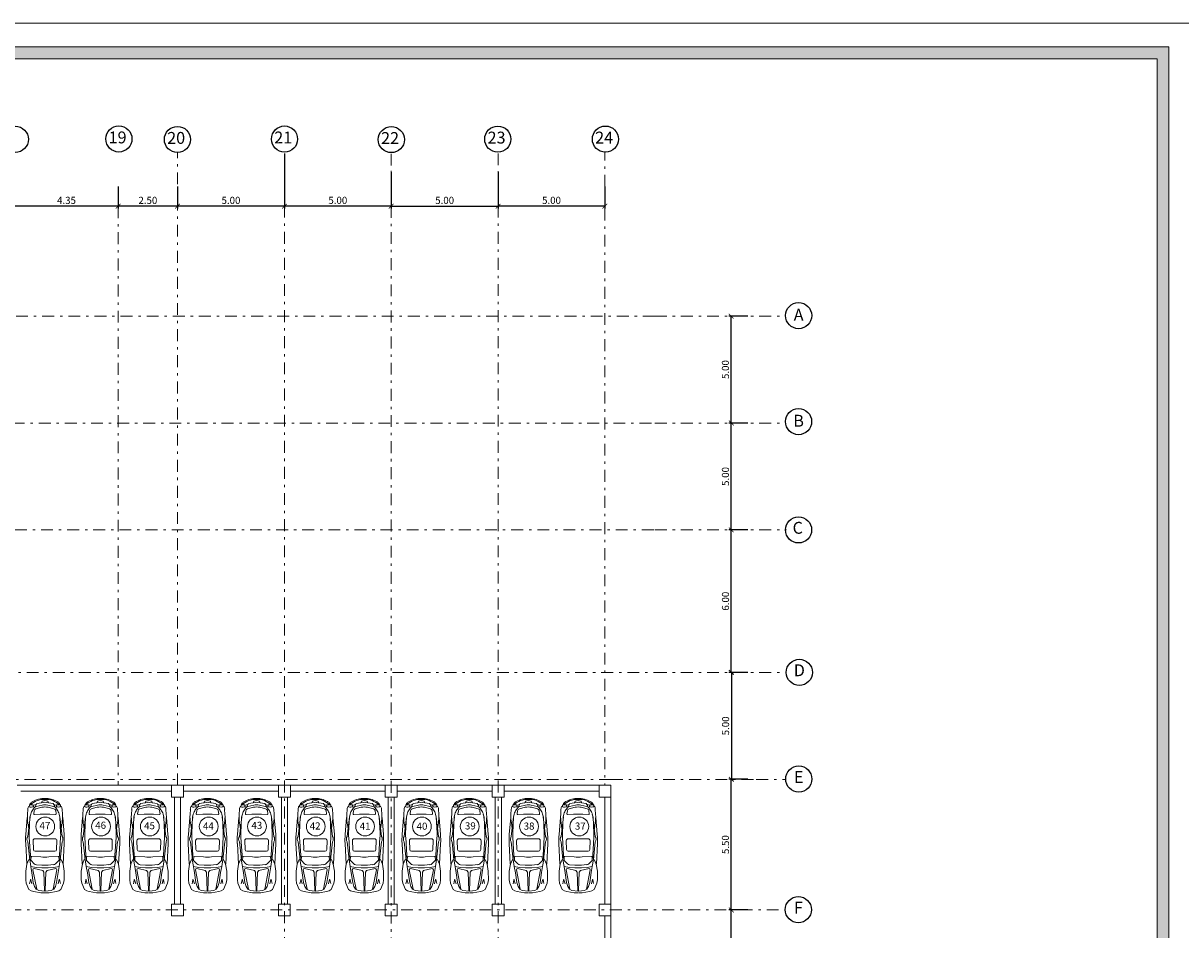
# Model space of a CAD drawing. Units: metres. Extents: x -1153 to 557, y -25 to 282.
# Drawn here: x -267 to -218, y 244 to 282 of the extents above; entities that cross this region are included whole.
import ezdxf
from ezdxf.enums import TextEntityAlignment as Align

# ---------------------------------------------------------------- set-up
doc = ezdxf.new("R2010")
doc.units = ezdxf.units.M
doc.header["$MEASUREMENT"] = 0
doc.linetypes.add('DASHDOT', pattern=[1, 0.5, -0.25, 0, -0.25])
doc.layers.get('Defpoints').update_dxf_attribs({"color": 250, "lineweight": 5})
for name, color, linetype in [('A1', 242, 'Continuous'), ('A2', 104, 'Continuous'), ('A4', 5, 'Continuous')]:
    doc.layers.add(name, color=color, linetype=linetype)
doc.layers.add('A3', color=42, linetype='Continuous', lineweight=13)
doc.layers.add('mobl', color=7, linetype='Continuous', true_color=0x000000)
doc.styles.add('ROMANS', font='romantic.ttf')
doc.styles.get("Standard").update_dxf_attribs({"font": 'arial.ttf'})
doc.dimstyles.new('100-external', dxfattribs={"dimtxt": 0.3, "dimasz": 0.2, "dimexe": 0.1, "dimexo": 0.05, "dimgap": 0.09, "dimtad": 1, "dimzin": 1, "dimdsep": 46, "dimtxsty": 'ROMANS', "dimblk": 'ARCHTICK', "dimcen": 0, "dimclrd": 256, "dimclre": 256, "dimclrt": 61, "dimadec": 1, "dimazin": 0, "dimtfac": 1, "dimtmove": 2, "dimatfit": 3, "dimldrblk": 'ARCHTICK', "dimfxl": 0, "dimtolj": 1, "dimtzin": 0, "dimlwd": -1, "dimlwe": -1, "dimarcsym": 0})

# ---------------------------------------------------------------- blocks, each defined once
blk = doc.blocks.new('rr')
at = {"layer": 'mobl', "color": 2, "lineweight": 5}
for p, q in [((148.072, 34.155), (147.899, 34.109)), ((147.904, 34.205), (148.072, 34.169)), ((148.916, 34.2), (148.626, 34.151)), ((148.724, 34.323), (149.595, 34.368)), ((148.744, 34.004), (148.881, 34.142)), ((148.9, 34.149), (149.029, 34.14)), ((148.909, 34.196), (149.671, 34.279)), ((148.927, 34.208), (149.101, 34.169)), ((149.101, 34.169), (149.841, 34.216)), ((149.895, 34.278), (150.714, 34.18)), ((149.974, 34.362), (150.685, 34.305)), ((150.024, 34.217), (150.704, 34.188)), ((150.208, 34.238), (150.468, 34.277)), ((150.704, 34.188), (150.831, 34.155)), ((150.81, 34.293), (151.04, 34.28)), ((151.207, 34.213), (151.14, 34.218)), ((151.168, 34.224), (151.198, 34.211)), ((151.218, 34.061), (151.218, 34.201)), ((151.222, 34.201), (151.251, 34.189)), ((148.682, 33.692), (148.703, 33.916)), ((149.052, 34.114), (149.029, 33.723)), ((149.272, 33.14), (149.272, 33.973)), ((149.341, 34.044), (149.717, 34.056)), ((149.791, 33.984), (149.792, 33.129)), ((150.815, 34.003), (150.828, 33.76)), ((150.828, 33.76), (150.828, 33.559)), ((150.842, 34.028), (150.977, 34.012)), ((151.014, 34.07), (151.1, 34.01)), ((151.06, 33.939), (151.118, 33.688)), ((151.141, 33.966), (151.187, 33.957)), ((151.143, 34.038), (151.208, 34.049)), ((151.158, 33.921), (151.21, 33.674)), ((151.187, 33.957), (151.277, 33.903)), ((151.199, 34.049), (151.252, 33.918)), ((151.277, 33.903), (151.326, 33.604)), ((151.311, 33.705), (151.373, 33.678)), ((151.373, 33.678), (151.396, 33.62)), ((148.682, 33.419), (148.704, 33.195)), ((149.052, 32.998), (149.029, 33.389)), ((150.816, 33.112), (150.828, 33.354)), ((150.828, 33.354), (150.828, 33.556)), ((151.06, 33.176), (151.118, 33.427)), ((151.142, 33.149), (151.188, 33.158)), ((151.159, 33.194), (151.21, 33.441)), ((151.188, 33.158), (151.277, 33.213)), ((151.2, 33.066), (151.253, 33.198)), ((151.277, 33.213), (151.326, 33.511)), ((151.311, 33.411), (151.373, 33.437)), ((151.373, 33.437), (151.396, 33.496)), ((151.396, 33.62), (151.399, 33.558)), ((151.396, 33.496), (151.399, 33.558)), ((148.073, 32.956), (147.9, 33.002)), ((147.905, 32.906), (148.073, 32.942)), ((148.917, 32.912), (148.627, 32.96)), ((148.725, 32.789), (149.596, 32.745)), ((148.745, 33.108), (148.882, 32.969)), ((148.901, 32.962), (149.03, 32.972)), ((148.91, 32.916), (149.672, 32.834)), ((148.928, 32.904), (149.101, 32.943)), ((149.101, 32.943), (149.842, 32.898)), ((149.342, 33.068), (149.718, 33.057)), ((149.896, 32.836), (150.715, 32.934)), ((149.975, 32.751), (150.686, 32.81)), ((150.025, 32.896), (150.705, 32.926)), ((150.209, 32.875), (150.469, 32.838)), ((150.705, 32.926), (150.832, 32.96)), ((150.811, 32.822), (151.041, 32.835)), ((150.842, 33.087), (150.978, 33.103)), ((151.015, 33.045), (151.1, 33.105)), ((151.208, 32.902), (151.14, 32.898)), ((151.144, 33.077), (151.209, 33.066)), ((151.169, 32.891), (151.199, 32.904)), ((151.219, 33.054), (151.219, 32.914)), ((151.223, 32.914), (151.251, 32.926))]:
    blk.add_line(p, q, dxfattribs=at)
for points in [[(147.516, 33.565), (147.521, 33.727), (147.576, 34.03), (147.603, 34.134), (147.652, 34.23), (147.921, 34.342), (148.069, 34.363), (148.424, 34.363), (148.719, 34.317), (148.916, 34.234)], [(147.595, 33.561), (147.621, 33.818), (147.671, 33.922), (147.78, 33.992), (147.947, 34.047), (148.367, 34.106), (148.626, 34.151), (148.59, 33.928), (148.572, 33.693), (148.564, 33.556)], [(147.675, 33.903), (148.489, 34.063), (148.534, 34.046), (148.542, 34.012), (148.453, 33.65), (148.389, 33.597), (147.618, 33.57)], [(147.516, 33.546), (147.521, 33.383), (147.577, 33.08), (147.604, 32.976), (147.653, 32.881), (147.922, 32.769), (148.07, 32.748), (148.425, 32.749), (148.72, 32.795), (148.917, 32.878)], [(147.595, 33.549), (147.621, 33.293), (147.672, 33.188), (147.781, 33.118), (147.948, 33.064), (148.368, 33.005), (148.627, 32.96), (148.591, 33.184), (148.572, 33.418), (148.564, 33.556)], [(147.675, 33.208), (148.489, 33.049), (148.534, 33.066), (148.542, 33.099), (148.453, 33.461), (148.389, 33.514), (147.618, 33.541)]]:
    blk.add_lwpolyline(points, dxfattribs=at)
for centre, radius, start, end in [((148.07, 34.162), 0.00719, 284.9447, 78.0971), ((148.898, 34.126), 0.024, 85.6997, 135.2893), ((149.028, 34.116), 0.024, 356.7103, 85.6997), ((149.742, 31.494), 2.878, 85.3799, 92.9298), ((149.782, 34.119), 0.195, 54.6338, 124.7616), ((149.95, 32.492), 1.727, 87.5338, 93.6084), ((150.719, 32.568), 1.727, 86.9845, 98.3523), ((150.684, 33.598), 0.576, 55.0547, 75.2397), ((151.027, 34.012), 0.269, 57.3146, 87.167), ((151.473, 34.135), 0.344, 166.0807, 196.3382), ((151.206, 34.201), 0.012, 359.9846, 86.3151), ((150.651, 33.611), 0.8, 356.2297, 44.5041), ((151.195, 34.057), 0.144, 46.3683, 67.186), ((151.01, 33.863), 0.411, 30.4423, 46.3683), ((150.115, 33.557), 1.439, 174.606, 185.4763), ((148.846, 33.903), 0.144, 135.2893, 174.606), ((151.902, 33.558), 2.878, 176.7103, 183.372), ((149.344, 33.973), 0.0719, 91.8048, 179.9835), ((149.719, 33.984), 0.0719, 359.9091, 91.8048), ((150.839, 34.004), 0.024, 83.3607, 183.0997), ((150.966, 33.917), 0.0959, 13.1073, 83.3607), ((151.017, 33.892), 0.144, 11.754, 55.0547), ((150.558, 33.557), 0.576, 346.975, 13.1073), ((151.206, 34.061), 0.012, 279.5924, 359.9846), ((150.646, 33.557), 0.576, 348.3283, 11.754), ((150.541, 33.588), 0.955, 358.0541, 30.4423), ((148.847, 33.209), 0.144, 185.4763, 224.793), ((150.967, 33.198), 0.0959, 276.7216, 346.975), ((151.018, 33.223), 0.144, 305.0276, 348.3283), ((150.651, 33.504), 0.8, 315.5782, 3.8525), ((151.042, 33.557), 0.288, 350.7093, 9.373), ((150.541, 33.527), 0.955, 329.6399, 2.0282), ((148.071, 32.949), 0.00719, 281.9852, 75.1376), ((148.899, 32.986), 0.024, 224.793, 274.3826), ((149.028, 32.996), 0.024, 274.3826, 3.372), ((149.344, 33.14), 0.0719, 180.0987, 268.2775), ((149.739, 35.62), 2.878, 267.1525, 274.7024), ((149.783, 32.994), 0.195, 235.3207, 305.4484), ((149.72, 33.129), 0.0719, 268.2775, 0.1732), ((149.948, 34.621), 1.727, 266.4739, 272.5485), ((150.718, 34.546), 1.727, 261.73, 273.0978), ((150.84, 33.111), 0.024, 176.9826, 276.7216), ((150.684, 33.516), 0.576, 284.8426, 305.0276), ((151.028, 33.103), 0.269, 272.9153, 302.7677), ((151.474, 32.981), 0.344, 163.7441, 194.0015), ((151.207, 32.914), 0.012, 273.7672, 0.0976), ((151.207, 33.054), 0.012, 0.0976, 80.4899), ((151.195, 33.058), 0.144, 292.8962, 313.714), ((151.011, 33.252), 0.411, 313.714, 329.6399)]:
    blk.add_arc(centre, radius, start, end, dxfattribs=at)
blk = doc.blocks.new('_ArchTick')
at = {"color": 0, "linetype": 'ByBlock', "const_width": 0.15}
blk.add_lwpolyline([(-0.5, -0.5), (0.5, 0.5)], dxfattribs=at)
blk = doc.blocks.new('*D80')
at = {"layer": 'A1'}
for p, q in [((-262.892, 275.616), (-262.892, 274.689)), ((-260.392, 275.554), (-260.392, 274.689)), ((-260.392, 274.789), (-262.892, 274.789))]:
    blk.add_line(p, q, dxfattribs=at)
at = {"layer": 'Defpoints', "color": 0, "lineweight": 0}
for p in [(-262.892, 275.666), (-260.392, 275.604), (-262.892, 274.789)]:
    blk.add_point(p, dxfattribs=at)
at = {"layer": 'A1', "xscale": 0.2, "yscale": 0.2, "zscale": 0.2, "rotation": 180}
blk.add_blockref('_ArchTick', (-262.892, 274.789), dxfattribs=at)
at = {"layer": 'A1', "xscale": 0.2, "yscale": 0.2, "zscale": 0.2}
blk.add_blockref('_ArchTick', (-260.392, 274.789), dxfattribs=at)
at = {"layer": 'A1', "color": 61, "lineweight": 5, "insert": (-261.642, 275.035), "char_height": 0.3, "attachment_point": 5, "style": 'ROMANS'}
blk.add_mtext('\\A1;2.50', dxfattribs=at)
blk = doc.blocks.new('*D101')
at = {"layer": 'A1'}
for p, q in [((-236.374, 245.161), (-237.171, 245.161)), ((-237.071, 239.161), (-237.071, 245.161)), ((-236.374, 239.161), (-237.171, 239.161))]:
    blk.add_line(p, q, dxfattribs=at)
at = {"layer": 'Defpoints', "color": 0, "lineweight": 0}
for p in [(-237.071, 245.161), (-236.324, 245.161), (-236.324, 239.161)]:
    blk.add_point(p, dxfattribs=at)
at = {"layer": 'A1', "xscale": 0.2, "yscale": 0.2, "zscale": 0.2}
for p, rotation in [((-237.071, 245.161), 90), ((-237.071, 239.161), 270)]:
    blk.add_blockref('_ArchTick', p, dxfattribs=dict(at, rotation=rotation))
at = {"layer": 'A1', "color": 61, "lineweight": 5, "insert": (-237.315, 242.161), "char_height": 0.3, "attachment_point": 5, "rotation": 90, "style": 'ROMANS'}
blk.add_mtext('\\A1;6.00', dxfattribs=at)
blk = doc.blocks.new('*D102')
at = {"layer": 'A1'}
for p, q in [((-236.374, 250.666), (-237.171, 250.666)), ((-237.071, 245.161), (-237.071, 250.666)), ((-236.374, 245.161), (-237.171, 245.161))]:
    blk.add_line(p, q, dxfattribs=at)
at = {"layer": 'Defpoints', "color": 0, "lineweight": 0}
for p in [(-237.071, 250.666), (-236.324, 250.666), (-236.324, 245.161)]:
    blk.add_point(p, dxfattribs=at)
at = {"layer": 'A1', "xscale": 0.2, "yscale": 0.2, "zscale": 0.2}
for p, rotation in [((-237.071, 250.666), 90), ((-237.071, 245.161), 270)]:
    blk.add_blockref('_ArchTick', p, dxfattribs=dict(at, rotation=rotation))
at = {"layer": 'A1', "color": 61, "lineweight": 5, "insert": (-237.317, 247.913), "char_height": 0.3, "attachment_point": 5, "rotation": 90, "style": 'ROMANS'}
blk.add_mtext('\\A1;5.50', dxfattribs=at)
blk = doc.blocks.new('*D103')
at = {"layer": 'A1'}
for p, q in [((-236.374, 261.161), (-237.171, 261.161)), ((-237.071, 255.161), (-237.071, 261.161)), ((-236.374, 255.161), (-237.171, 255.161))]:
    blk.add_line(p, q, dxfattribs=at)
at = {"layer": 'Defpoints', "color": 0, "lineweight": 0}
for p in [(-237.071, 261.161), (-236.324, 261.161), (-236.324, 255.161)]:
    blk.add_point(p, dxfattribs=at)
at = {"layer": 'A1', "xscale": 0.2, "yscale": 0.2, "zscale": 0.2}
for p, rotation in [((-237.071, 261.161), 90), ((-237.071, 255.161), 270)]:
    blk.add_blockref('_ArchTick', p, dxfattribs=dict(at, rotation=rotation))
at = {"layer": 'A1', "color": 61, "lineweight": 5, "insert": (-237.315, 258.161), "char_height": 0.3, "attachment_point": 5, "rotation": 90, "style": 'ROMANS'}
blk.add_mtext('\\A1;6.00', dxfattribs=at)

msp = doc.modelspace()

# ---------------------------------------------------------------- hatches: boundary and pattern name
at = {"layer": 'A4', "lineweight": 5}
h = msp.add_hatch(color=256, dxfattribs=at)
h.paths.add_polyline_path([(-316.137, 213.994), (-219.137, 213.994), (-219.137, 280.994), (-316.137, 280.994)], flags=16)
h.paths.add_polyline_path([(-316.637, 213.494), (-218.637, 213.494), (-218.637, 281.494), (-316.637, 281.494)])

# ---------------------------------------------------------------- linework, layer by layer
at = {"linetype": 'ByBlock', "lineweight": 9}
for p, q in [((-242.142, 250.411), (-242.142, 249.911)), ((-242.142, 245.411), (-242.142, 244.911)), ((-242.142, 245.161), (-242.142, 245.411)), ((-242.142, 245.161), (-242.142, 244.911)), ((-242.142, 244.911), (-242.142, 245.161))]:
    msp.add_line(p, q, dxfattribs=at)
at = {"linetype": 'ByBlock', "lineweight": 0}
for p, q in [((-255.638, 249.911), (-256.142, 249.911)), ((-260.142, 245.411), (-260.642, 245.411)), ((-256.142, 245.411), (-256.142, 244.911)), ((-255.892, 245.411), (-255.892, 245.411)), ((-251.139, 245.411), (-251.642, 245.411)), ((-251.139, 245.411), (-251.392, 245.411)), ((-251.392, 245.411), (-251.267, 245.411)), ((-246.642, 245.411), (-247.142, 245.411)), ((-246.892, 245.411), (-247.142, 245.411)), ((-255.642, 244.949), (-255.642, 244.911))]:
    msp.add_line(p, q, dxfattribs=at)
for centre in [(-265.964, 248.677), (-263.614, 248.677), (-261.56, 248.677), (-259.079, 248.677), (-257.047, 248.677), (-254.57, 248.677), (-252.493, 248.677), (-250.101, 248.677), (-248.087, 248.677), (-245.589, 248.677), (-243.472, 248.677)]:
    msp.add_circle(centre, 0.396, dxfattribs=at)
at = {"layer": 'A1', "linetype": 'DASHDOT', "lineweight": 5}
for p, q in [((-260.392, 250.411), (-260.392, 277.053)), ((-255.892, 225.911), (-255.892, 277.053)), ((-251.393, 225.898), (-251.393, 277.041)), ((-246.892, 225.911), (-246.892, 277.053)), ((-242.392, 275.616), (-242.392, 277.064)), ((-251.392, 276.275), (-251.392, 276.216)), ((-262.892, 274.789), (-262.892, 250.411)), ((-242.392, 274.689), (-242.392, 250.411)), ((-240.291, 270.161), (-287.392, 270.16)), ((-240.291, 270.161), (-234.791, 270.161)), ((-282.735, 265.661), (-240.291, 265.661)), ((-240.291, 265.661), (-234.791, 265.661)), ((-278.239, 261.161), (-240.291, 261.161)), ((-240.291, 261.161), (-234.745, 261.161)), ((-272.245, 255.161), (-240.291, 255.161)), ((-240.291, 255.161), (-234.791, 255.161)), ((-242.142, 250.661), (-267.245, 250.661)), ((-242.142, 250.661), (-236.018, 250.661)), ((-236.018, 250.661), (-234.778, 250.661)), ((-260.642, 250.411), (-260.392, 250.411)), ((-279.58, 245.161), (-234.791, 245.161))]:
    msp.add_line(p, q, dxfattribs=at)
at = {"layer": 'A1'}
for p, q in [((-255.892, 277.003), (-255.892, 274.689)), ((-251.392, 276.225), (-251.392, 274.689)), ((-251.392, 276.163), (-251.392, 274.689)), ((-246.892, 276.225), (-246.892, 274.689)), ((-262.892, 275.616), (-262.892, 274.689)), ((-260.392, 275.616), (-260.392, 274.689)), ((-255.892, 275.616), (-255.892, 274.689)), ((-246.892, 275.616), (-246.892, 274.689)), ((-242.392, 275.616), (-242.392, 274.689)), ((-262.892, 274.789), (-267.245, 274.789)), ((-255.892, 274.789), (-260.392, 274.789)), ((-251.392, 274.789), (-255.892, 274.789)), ((-251.392, 274.789), (-246.892, 274.789)), ((-242.392, 274.789), (-246.892, 274.789)), ((-236.374, 270.161), (-237.171, 270.161)), ((-237.071, 265.661), (-237.071, 270.161)), ((-236.374, 265.661), (-237.171, 265.661)), ((-236.374, 265.661), (-237.171, 265.661)), ((-237.071, 261.161), (-237.071, 265.661)), ((-236.374, 261.161), (-237.171, 261.161)), ((-237.066, 255.161), (-237.066, 250.661)), ((-237.021, 255.161), (-236.966, 255.161)), ((-237.021, 250.661), (-236.966, 250.661))]:
    msp.add_line(p, q, dxfattribs=at)
for centre in [(-267.224, 277.604), (-262.863, 277.62), (-260.397, 277.598), (-255.886, 277.616), (-251.388, 277.593), (-246.905, 277.612), (-242.372, 277.613), (-234.235, 270.183), (-234.238, 265.721), (-234.238, 261.161), (-234.206, 255.164), (-234.228, 250.674), (-234.246, 245.174)]:
    msp.add_circle(centre, 0.55, dxfattribs=at)
at = {"layer": 'A2', "lineweight": 5}
for q in [(-260.115, 250.161), (-259.869, 250.161)]:
    msp.add_line((-260.142, 250.161), q, dxfattribs=at)
at = {"layer": 'A2', "linetype": 'ByBlock', "lineweight": 0}
for p, q in [((-260.517, 245.411), (-260.517, 249.911)), ((-260.267, 245.411), (-260.267, 249.911)), ((-256.017, 245.411), (-256.017, 249.911)), ((-255.767, 245.411), (-255.767, 249.911)), ((-251.517, 245.411), (-251.517, 249.911)), ((-251.267, 245.411), (-251.267, 249.911))]:
    msp.add_line(p, q, dxfattribs=at)
at = {"layer": 'A2', "linetype": 'Continuous', "lineweight": 0}
for p, q in [((-247.016, 245.411), (-247.016, 249.911)), ((-246.752, 245.411), (-246.752, 249.911))]:
    msp.add_line(p, q, dxfattribs=at)
at = {"layer": 'A3', "linetype": 'ByBlock', "lineweight": 0}
for p, q in [((-260.642, 249.911), (-260.642, 250.411)), ((-260.142, 249.911), (-260.142, 250.411)), ((-256.142, 249.911), (-256.142, 250.411)), ((-255.638, 249.911), (-255.638, 250.411)), ((-251.642, 249.911), (-251.642, 250.411)), ((-251.142, 249.911), (-251.142, 250.411)), ((-247.142, 249.911), (-247.142, 250.411)), ((-246.642, 249.911), (-246.642, 250.411)), ((-260.142, 249.911), (-260.642, 249.911)), ((-255.638, 249.911), (-256.142, 249.911)), ((-251.142, 249.911), (-251.642, 249.911)), ((-246.642, 249.911), (-247.142, 249.911)), ((-260.392, 245.411), (-260.642, 245.411)), ((-260.642, 245.411), (-260.642, 244.911)), ((-260.392, 245.411), (-260.517, 245.411)), ((-260.392, 245.411), (-260.142, 245.411)), ((-260.392, 245.411), (-260.267, 245.411)), ((-260.142, 245.411), (-260.142, 244.911)), ((-255.642, 245.411), (-256.142, 245.411)), ((-255.892, 245.411), (-256.142, 245.411)), ((-256.142, 244.911), (-256.142, 245.411)), ((-255.892, 245.411), (-256.017, 245.411)), ((-255.892, 245.411), (-255.642, 245.411)), ((-255.892, 245.411), (-255.642, 245.411)), ((-255.892, 245.411), (-255.767, 245.411)), ((-255.642, 245.411), (-255.642, 244.949)), ((-251.392, 245.411), (-251.642, 245.411)), ((-251.642, 245.411), (-251.642, 244.911)), ((-251.392, 245.411), (-251.517, 245.411)), ((-251.392, 245.411), (-251.142, 245.411)), ((-251.267, 245.411), (-251.392, 245.411)), ((-251.142, 245.411), (-251.142, 244.911)), ((-247.142, 245.411), (-247.142, 244.911)), ((-246.892, 245.411), (-247.142, 245.411)), ((-246.892, 245.411), (-246.642, 245.411)), ((-246.642, 245.411), (-246.642, 244.911)), ((-260.142, 244.911), (-260.642, 244.911)), ((-255.642, 244.911), (-256.142, 244.911)), ((-251.142, 244.911), (-251.642, 244.911)), ((-246.642, 244.911), (-247.142, 244.911))]:
    msp.add_line(p, q, dxfattribs=at)
at = {"layer": 'A3', "linetype": 'ByBlock', "lineweight": 9}
for p, q in [((-242.642, 249.911), (-242.642, 250.411)), ((-242.142, 249.911), (-242.642, 249.911)), ((-242.642, 245.411), (-242.142, 245.411)), ((-242.642, 244.911), (-242.642, 245.411)), ((-242.142, 244.911), (-242.642, 244.911))]:
    msp.add_line(p, q, dxfattribs=at)
at = {"layer": 'A4', "lineweight": 5}
for p, q in [((-217.637, 282.494), (-317.637, 282.494)), ((-218.637, 281.494), (-316.637, 281.494)), ((-218.637, 213.494), (-218.637, 281.494)), ((-219.137, 280.994), (-316.137, 280.994)), ((-219.137, 280.994), (-219.137, 213.994)), ((-251.392, 250.411), (-255.892, 250.411)), ((-246.892, 250.411), (-251.392, 250.411)), ((-242.142, 250.411), (-242.392, 250.411))]:
    msp.add_line(p, q, dxfattribs=at)
at = {"layer": 'A4', "lineweight": 9}
for p, q in [((-267.142, 250.411), (-242.142, 250.411)), ((-266.995, 250.161), (-260.642, 250.161)), ((-260.142, 250.161), (-256.142, 250.161)), ((-255.638, 250.161), (-251.642, 250.161)), ((-251.139, 250.161), (-247.142, 250.161)), ((-246.642, 250.161), (-242.642, 250.161)), ((-242.142, 250.411), (-242.142, 225.411)), ((-242.392, 249.911), (-242.392, 245.411)), ((-242.392, 244.911), (-242.392, 239.411))]:
    msp.add_line(p, q, dxfattribs=at)
at = {"layer": 'A4', "linetype": 'ByBlock', "lineweight": 9}
for p, q in [((-242.642, 250.411), (-242.142, 250.411)), ((-242.142, 250.411), (-242.142, 250.161)), ((-242.142, 250.161), (-242.142, 249.911)), ((-242.142, 239.161), (-242.142, 245.161))]:
    msp.add_line(p, q, dxfattribs=at)

# ---------------------------------------------------------------- block references
at = {"color": 2, "linetype": 'ByBlock', "lineweight": 5, "rotation": 90}
for p in [(-232.42, 98.365), (-230.084, 98.365), (-228.044, 98.365), (-225.573, 98.365), (-223.506, 98.365), (-221.036, 98.365), (-218.969, 98.365), (-216.568, 98.365), (-214.554, 98.365), (-212.057, 98.365), (-209.963, 98.365)]:
    msp.add_blockref('rr', p, dxfattribs=at)
at = {"layer": 'A1', "xscale": 0.2, "yscale": 0.2, "zscale": 0.2}
for p in [(-262.892, 274.789), (-255.892, 274.789), (-242.392, 274.789)]:
    msp.add_blockref('_ArchTick', p, dxfattribs=at)
for p, rotation in [((-260.392, 274.789), 180), ((-246.892, 274.789), 180), ((-237.071, 270.161), 90), ((-237.071, 265.661), 90), ((-237.071, 265.661), 270), ((-237.071, 261.161), 270)]:
    msp.add_blockref('_ArchTick', p, dxfattribs=dict(at, rotation=rotation))
at = {"layer": 'A1', "linetype": 'DASHDOT', "xscale": 0.2, "yscale": 0.2, "zscale": 0.2}
for p, rotation in [((-255.892, 274.789), 180), ((-251.392, 274.789), 180), ((-237.066, 255.161), 90), ((-237.066, 250.661), 270)]:
    msp.add_blockref('_ArchTick', p, dxfattribs=dict(at, rotation=rotation))
for p in [(-251.392, 274.789), (-246.892, 274.789)]:
    msp.add_blockref('_ArchTick', p, dxfattribs=at)

# ---------------------------------------------------------------- texts
at = {"layer": 'A1', "style": 'ROMANS'}
for s, p in [('19', (-262.917, 277.62)), ('20', (-260.451, 277.598)), ('21', (-255.94, 277.616)), ('23', (-246.956, 277.612)), ('24', (-242.425, 277.613)), ('22', (-251.441, 277.593)), ('A', (-234.235, 270.154)), ('B', (-234.235, 265.692)), ('C', (-234.271, 261.185)), ('D', (-234.206, 255.187)), ('E', (-234.228, 250.697)), ('F', (-234.246, 245.198))]:
    msp.add_text(s, height=0.5, dxfattribs=at).set_placement(p, align=Align.MIDDLE)
at = {"layer": 'A1', "color": 61, "lineweight": 5, "char_height": 0.3, "attachment_point": 5, "style": 'ROMANS'}
for s, insert in [('\\A1;4.35', (-265.069, 275.035)), ('\\A1;5.00', (-258.142, 275.035)), ('\\A1;5.00', (-244.642, 275.035))]:
    msp.add_mtext(s, dxfattribs=dict(at, insert=insert))
at = {"layer": 'A1', "color": 61, "linetype": 'DASHDOT', "lineweight": 5, "char_height": 0.3, "attachment_point": 5, "style": 'ROMANS'}
for insert in [(-253.642, 275.035), (-249.142, 275.035)]:
    msp.add_mtext('\\A1;5.00', dxfattribs=dict(at, insert=insert))
at = {"layer": 'A1', "color": 61, "lineweight": 5, "char_height": 0.3, "attachment_point": 5, "rotation": 90, "style": 'ROMANS'}
for insert in [(-237.317, 267.911), (-237.317, 263.411)]:
    msp.add_mtext('\\A1;5.00', dxfattribs=dict(at, insert=insert))
at = {"layer": 'A1', "color": 61, "linetype": 'DASHDOT', "lineweight": 5, "insert": (-237.312, 252.911), "char_height": 0.3, "attachment_point": 5, "rotation": 90, "style": 'ROMANS'}
msp.add_mtext('\\A1;5.00', dxfattribs=at)
at = {"layer": 'A2', "lineweight": 5, "char_height": 0.3, "attachment_point": 1}
for s, width, insert in [('47', 0.51848, (-266.204, 248.862)), ('46', 0.44634, (-263.858, 248.876)), ('45', 0.49593, (-261.799, 248.858)), ('44', 0.43889, (-259.321, 248.849)), ('43', 0.1608, (-257.28, 248.872)), ('42', 0.49472, (-254.824, 248.848)), ('41', 0.4703, (-252.72, 248.841)), ('40', 0.18558, (-250.324, 248.836)), ('39', 0.19692, (-248.288, 248.851)), ('38', 0.39686, (-245.814, 248.842)), ('37', 0.38683, (-243.657, 248.843))]:
    msp.add_mtext_dynamic_manual_height_columns(s, width=width, gutter_width=1, heights=[0], dxfattribs=dict(at, insert=insert))

# ---------------------------------------------------------------- dimensions: what is measured, and where the dimension line sits
at = {"layer": 'A1', "lineweight": 5}
dim = msp.add_linear_dim(base=(-262.892, 274.789), p1=(-260.392, 275.604), p2=(-262.892, 275.666), dimstyle='100-external', dxfattribs=at)
dim.commit()
dim.dimension.update_dxf_attribs({"geometry": '*D80', "text_midpoint": (-261.642, 275.035)})
for base, p1, p2, picture, middle in [((-237.071, 261.161), (-236.324, 255.161), (-236.324, 261.161), '*D103', (-237.315, 258.161)), ((-237.0708, 250.6656), (-236.3241, 245.1611), (-236.3241, 250.6656), '*D102', (-237.3168, 247.9133)), ((-237.071, 245.161), (-236.324, 239.161), (-236.324, 245.161), '*D101', (-237.315, 242.161))]:
    dim = msp.add_linear_dim(base=base, p1=p1, p2=p2, angle=90, dimstyle='100-external', dxfattribs=at)
    dim.commit()
    dim.dimension.update_dxf_attribs({"geometry": picture, "text_midpoint": middle})

doc.saveas('drawing.dxf')
